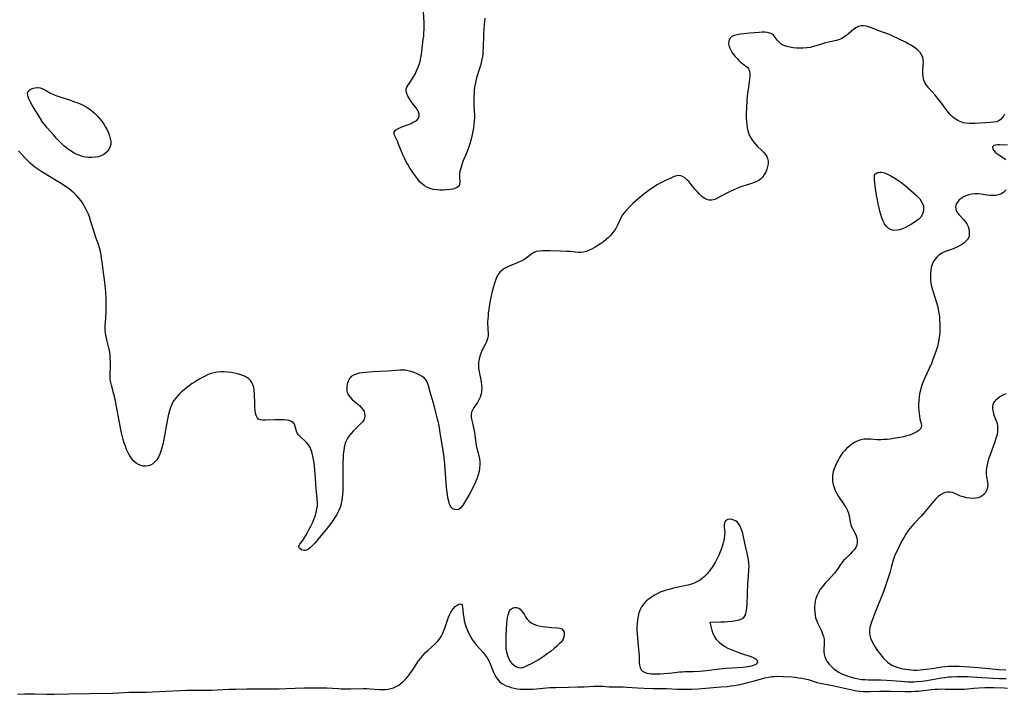
# Model space of a CAD drawing. Extents: x 1794352 to 1802554, y 2764605 to 2772807.
# Drawn here: x 1796010 to 1796529, y 2767064 to 2767419 of the extents above; entities that cross this region are included whole.
import ezdxf

# ---------------------------------------------------------------- set-up
doc = ezdxf.new("R2010")
doc.units = 0

msp = doc.modelspace()

# ---------------------------------------------------------------- linework, layer by layer
at = {"layer": 'Unknown_Line_Type', "color": 0}
for points in [[(1796255.12, 2767419.46, 182), (1796254.95, 2767417.83, 182), (1796254.7, 2767414.35, 182), (1796254.5, 2767410.76, 182), (1796254.26, 2767403.71, 182), (1796254.16, 2767401.98, 182), (1796254.04, 2767400.63, 182), (1796253.88, 2767399.29, 182), (1796253.67, 2767397.96, 182), (1796253.3, 2767396.26, 182), (1796252.85, 2767394.59, 182), (1796252.36, 2767392.95, 182), (1796250.79, 2767388.08, 182), (1796250.38, 2767386.49, 182), (1796250.06, 2767384.87, 182), (1796249.81, 2767383.22, 182), (1796249.62, 2767381.57, 182), (1796249.48, 2767379.93, 182), (1796249.39, 2767378.28, 182), (1796249.35, 2767376.63, 182), (1796249.37, 2767374.98, 182), (1796249.42, 2767373.82, 182), (1796249.61, 2767370.46, 182), (1796249.67, 2767368.78, 182), (1796249.65, 2767367.02, 182), (1796249.55, 2767365.25, 182), (1796249.39, 2767363.49, 182), (1796249.16, 2767361.73, 182), (1796248.87, 2767359.97, 182), (1796248.52, 2767358.23, 182), (1796248.13, 2767356.62, 182), (1796247.22, 2767353.43, 182), (1796246.51, 2767351.25, 182), (1796245.83, 2767349.41, 182), (1796243.67, 2767344.06, 182), (1796243.02, 2767342.32, 182), (1796242.46, 2767340.61, 182), (1796242.04, 2767338.95, 182), (1796241.82, 2767337.33, 182), (1796241.81, 2767335.89, 182), (1796241.98, 2767333.29, 182), (1796241.91, 2767332.18, 182), (1796241.57, 2767331.25, 182), (1796240.8, 2767330.51, 182), (1796239.68, 2767329.96, 182), (1796238.3, 2767329.57, 182), (1796236.74, 2767329.29, 182), (1796235.05, 2767329.12, 182), (1796233.29, 2767329.03, 182), (1796231.48, 2767329.04, 182), (1796229.68, 2767329.15, 182), (1796227.91, 2767329.4, 182), (1796226.2, 2767329.83, 182), (1796224.61, 2767330.49, 182), (1796223.45, 2767331.21, 182), (1796222.38, 2767332.08, 182), (1796221.37, 2767333.07, 182), (1796220.32, 2767334.26, 182), (1796219.32, 2767335.53, 182), (1796218.28, 2767336.91, 182), (1796217.27, 2767338.33, 182), (1796216.29, 2767339.79, 182), (1796215.34, 2767341.27, 182), (1796214.44, 2767342.78, 182), (1796213.6, 2767344.33, 182), (1796212.88, 2767345.81, 182), (1796212.21, 2767347.3, 182), (1796209.79, 2767353.27, 182), (1796209.15, 2767354.73, 182), (1796208.05, 2767356.96, 182), (1796207.63, 2767357.92, 182), (1796207.41, 2767358.8, 182), (1796207.48, 2767359.58, 182), (1796208.01, 2767360.36, 182), (1796208.92, 2767361.04, 182), (1796210.12, 2767361.67, 182), (1796211.5, 2767362.25, 182), (1796214.51, 2767363.41, 182), (1796216.31, 2767364.15, 182), (1796217.52, 2767364.72, 182), (1796218.6, 2767365.33, 182), (1796219.5, 2767366.01, 182), (1796220.16, 2767366.81, 182), (1796220.53, 2767367.88, 182), (1796220.53, 2767369.08, 182), (1796220.18, 2767370.31, 182), (1796219.66, 2767371.3, 182), (1796218.99, 2767372.29, 182), (1796217.42, 2767374.31, 182), (1796216.42, 2767375.67, 182), (1796215.5, 2767377.06, 182), (1796214.7, 2767378.47, 182), (1796214.09, 2767379.84, 182), (1796213.74, 2767381.16, 182), (1796213.74, 2767382.39, 182), (1796214.05, 2767383.27, 182), (1796214.55, 2767384.12, 182), (1796215.89, 2767385.9, 182), (1796216.78, 2767387.19, 182), (1796217.64, 2767388.61, 182), (1796218.47, 2767390.14, 182), (1796219.24, 2767391.74, 182), (1796219.95, 2767393.41, 182), (1796220.58, 2767395.13, 182), (1796221.08, 2767396.86, 182), (1796221.49, 2767398.62, 182), (1796221.81, 2767400.39, 182), (1796222.05, 2767402.16, 182), (1796222.33, 2767405.09, 182), (1796222.79, 2767408.39, 182), (1796222.99, 2767410.1, 182), (1796223.13, 2767411.82, 182), (1796223.21, 2767413.56, 182), (1796223.24, 2767415.31, 182), (1796223.21, 2767417.06, 182), (1796222.87, 2767422.87, 182)], [(1796528.74, 2767369.06, 180), (1796528.17, 2767367.98, 180), (1796527.52, 2767367.01, 180), (1796526.94, 2767366.36, 180), (1796526.28, 2767365.82, 180), (1796525.45, 2767365.36, 180), (1796524.53, 2767365.03, 180), (1796523.05, 2767364.74, 180), (1796521.45, 2767364.59, 180), (1796513.35, 2767364.15, 180), (1796511.82, 2767364.1, 180), (1796510.3, 2767364.12, 180), (1796508.63, 2767364.26, 180), (1796507.18, 2767364.51, 180), (1796505.79, 2767364.9, 180), (1796504.23, 2767365.61, 180), (1796502.77, 2767366.54, 180), (1796501.4, 2767367.64, 180), (1796500.12, 2767368.89, 180), (1796499.07, 2767370.1, 180), (1796498.08, 2767371.38, 180), (1796495.21, 2767375.38, 180), (1796494.26, 2767376.63, 180), (1796492.29, 2767379.03, 180), (1796488.93, 2767382.72, 180), (1796487.88, 2767384.01, 180), (1796487.02, 2767385.38, 180), (1796486.39, 2767386.94, 180), (1796485.99, 2767388.6, 180), (1796485.8, 2767390.3, 180), (1796485.78, 2767392.02, 180), (1796486.02, 2767394.88, 180), (1796486.09, 2767396.27, 180), (1796486.02, 2767397.63, 180), (1796485.71, 2767398.99, 180), (1796485.16, 2767400.28, 180), (1796484.37, 2767401.46, 180), (1796483.35, 2767402.53, 180), (1796482.15, 2767403.5, 180), (1796480.83, 2767404.4, 180), (1796479.45, 2767405.26, 180), (1796478.04, 2767406.1, 180), (1796476.61, 2767406.88, 180), (1796473.24, 2767408.49, 180), (1796470.04, 2767410.1, 180), (1796468.6, 2767410.7, 180), (1796462.63, 2767412.83, 180), (1796459.31, 2767414.19, 180), (1796457.71, 2767414.81, 180), (1796456.14, 2767415.29, 180), (1796454.58, 2767415.52, 180), (1796453.26, 2767415.47, 180), (1796451.99, 2767415.18, 180), (1796450.79, 2767414.66, 180), (1796449.99, 2767414.17, 180), (1796449.22, 2767413.59, 180), (1796445.7, 2767410.66, 180), (1796444.47, 2767409.73, 180), (1796443.19, 2767408.9, 180), (1796441.84, 2767408.24, 180), (1796440.33, 2767407.77, 180), (1796436.06, 2767406.87, 180), (1796434.48, 2767406.48, 180), (1796432.89, 2767406.05, 180), (1796431.3, 2767405.58, 180), (1796428.06, 2767404.54, 180), (1796426.42, 2767404.12, 180), (1796424.65, 2767403.83, 180), (1796422.85, 2767403.68, 180), (1796421.05, 2767403.66, 180), (1796419.26, 2767403.75, 180), (1796417.49, 2767403.94, 180), (1796415.78, 2767404.23, 180), (1796414.15, 2767404.65, 180), (1796412.63, 2767405.2, 180), (1796411.28, 2767405.93, 180), (1796410.47, 2767406.54, 180), (1796409.76, 2767407.23, 180), (1796409.09, 2767408.02, 180), (1796407.91, 2767409.63, 180), (1796407.18, 2767410.51, 180), (1796406.33, 2767411.22, 180), (1796405.27, 2767411.7, 180), (1796404.04, 2767411.97, 180), (1796402.68, 2767412.08, 180), (1796401.21, 2767412.09, 180), (1796399.67, 2767412.03, 180), (1796394.76, 2767411.68, 180), (1796391.47, 2767411.37, 180), (1796389.71, 2767411.14, 180), (1796388.05, 2767410.83, 180), (1796386.56, 2767410.42, 180), (1796385.29, 2767409.86, 180), (1796384.35, 2767409.09, 180), (1796383.88, 2767408.29, 180), (1796383.62, 2767407.37, 180), (1796383.53, 2767406.06, 180), (1796383.73, 2767404.68, 180), (1796384.1, 2767403.67, 180), (1796384.61, 2767402.65, 180), (1796385.24, 2767401.63, 180), (1796386.07, 2767400.46, 180), (1796386.98, 2767399.32, 180), (1796387.96, 2767398.24, 180), (1796388.9, 2767397.31, 180), (1796389.86, 2767396.45, 180), (1796390.81, 2767395.67, 180), (1796392.65, 2767394.31, 180), (1796393.44, 2767393.66, 180), (1796394.05, 2767392.92, 180), (1796394.49, 2767391.79, 180), (1796394.65, 2767390.44, 180), (1796394.62, 2767388.93, 180), (1796394.47, 2767387.29, 180), (1796393.76, 2767381.92, 180), (1796393.54, 2767380.04, 180), (1796393.17, 2767376.22, 180), (1796392.93, 2767372.48, 180), (1796392.83, 2767368.87, 180), (1796392.85, 2767367.08, 180), (1796392.92, 2767365.3, 180), (1796393.07, 2767363.55, 180), (1796393.32, 2767361.84, 180), (1796393.69, 2767360.17, 180), (1796394.21, 2767358.59, 180), (1796394.88, 2767357.08, 180), (1796395.71, 2767355.66, 180), (1796396.64, 2767354.4, 180), (1796397.68, 2767353.2, 180), (1796398.77, 2767352.06, 180), (1796400.97, 2767349.88, 180), (1796402, 2767348.8, 180), (1796402.86, 2767347.78, 180), (1796403.57, 2767346.73, 180), (1796404.07, 2767345.64, 180), (1796404.33, 2767344.32, 180), (1796404.31, 2767342.9, 180), (1796404.06, 2767341.44, 180), (1796403.63, 2767339.97, 180), (1796403.04, 2767338.54, 180), (1796402.28, 2767337.17, 180), (1796401.37, 2767335.91, 180), (1796400.27, 2767334.82, 180), (1796399, 2767333.95, 180), (1796397.59, 2767333.23, 180), (1796396.06, 2767332.62, 180), (1796394.46, 2767332.08, 180), (1796389.47, 2767330.49, 180), (1796387.83, 2767329.89, 180), (1796386.21, 2767329.22, 180), (1796384.26, 2767328.32, 180), (1796382.55, 2767327.42, 180), (1796379.29, 2767325.59, 180), (1796377.73, 2767324.78, 180), (1796376.2, 2767324.13, 180), (1796374.71, 2767323.73, 180), (1796373.28, 2767323.69, 180), (1796371.97, 2767324.06, 180), (1796370.7, 2767324.76, 180), (1796369.47, 2767325.71, 180), (1796368.26, 2767326.84, 180), (1796367.09, 2767328.08, 180), (1796365.94, 2767329.41, 180), (1796363.78, 2767332.05, 180), (1796362.7, 2767333.3, 180), (1796361.61, 2767334.45, 180), (1796360.48, 2767335.43, 180), (1796359.3, 2767336.16, 180), (1796358.41, 2767336.5, 180), (1796357.5, 2767336.66, 180), (1796356.18, 2767336.55, 180), (1796354.83, 2767336.15, 180), (1796353.46, 2767335.57, 180), (1796350.63, 2767334.21, 180), (1796348.56, 2767333.27, 180), (1796347.21, 2767332.57, 180), (1796345.85, 2767331.77, 180), (1796344.49, 2767330.91, 180), (1796341.77, 2767329.03, 180), (1796338.9, 2767326.86, 180), (1796335.93, 2767324.43, 180), (1796334.51, 2767323.18, 180), (1796333.14, 2767321.91, 180), (1796332.23, 2767321.02, 180), (1796329.4, 2767318.15, 180), (1796328.52, 2767317.14, 180), (1796327.73, 2767316.06, 180), (1796326.98, 2767314.76, 180), (1796325.04, 2767310.6, 180), (1796324.33, 2767309.24, 180), (1796323.54, 2767307.92, 180), (1796322.65, 2767306.65, 180), (1796321.53, 2767305.34, 180), (1796320.29, 2767304.11, 180), (1796318.97, 2767302.96, 180), (1796317.58, 2767301.87, 180), (1796316.15, 2767300.83, 180), (1796314.69, 2767299.85, 180), (1796313.2, 2767298.93, 180), (1796311.7, 2767298.1, 180), (1796310.19, 2767297.36, 180), (1796308.68, 2767296.76, 180), (1796307.18, 2767296.33, 180), (1796305.68, 2767296.12, 180), (1796304.38, 2767296.14, 180), (1796300.1, 2767296.66, 180), (1796298.4, 2767296.78, 180), (1796294.9, 2767296.94, 180), (1796289.44, 2767297.09, 180), (1796287.58, 2767297.11, 180), (1796285.77, 2767297.07, 180), (1796284.04, 2767296.93, 180), (1796282.43, 2767296.63, 180), (1796280.96, 2767296.1, 180), (1796279.92, 2767295.49, 180), (1796276.96, 2767293.2, 180), (1796275.71, 2767292.41, 180), (1796274.36, 2767291.68, 180), (1796272.93, 2767291.01, 180), (1796271.45, 2767290.37, 180), (1796268.41, 2767289.12, 180), (1796266.92, 2767288.47, 180), (1796265.5, 2767287.74, 180), (1796264.21, 2767286.91, 180), (1796263.09, 2767285.91, 180), (1796262.13, 2767284.6, 180), (1796261.36, 2767283.09, 180), (1796260.88, 2767281.9, 180), (1796260.45, 2767280.65, 180), (1796260.05, 2767279.36, 180), (1796259.53, 2767277.52, 180), (1796259.04, 2767275.64, 180), (1796258.17, 2767271.8, 180), (1796257.78, 2767269.86, 180), (1796257.44, 2767267.92, 180), (1796257.2, 2767266.2, 180), (1796256.99, 2767264.5, 180), (1796256.84, 2767262.82, 180), (1796256.72, 2767261.17, 180), (1796256.66, 2767259.75, 180), (1796256.64, 2767258.37, 180), (1796256.67, 2767257.05, 180), (1796256.75, 2767255.8, 180), (1796256.99, 2767253.6, 180), (1796256.99, 2767252.54, 180), (1796256.82, 2767251.45, 180), (1796256.48, 2767250.35, 180), (1796256.03, 2767249.23, 180), (1796255.49, 2767248.09, 180), (1796254.12, 2767245.48, 180), (1796253.65, 2767244.52, 180), (1796253.04, 2767243.07, 180), (1796252.53, 2767241.56, 180), (1796252.14, 2767240.01, 180), (1796251.88, 2767238.44, 180), (1796251.79, 2767236.85, 180), (1796251.89, 2767235.13, 180), (1796252.15, 2767233.41, 180), (1796253.21, 2767228.25, 180), (1796253.5, 2767226.23, 180), (1796253.56, 2767224.69, 180), (1796253.47, 2767223.17, 180), (1796253.21, 2767221.69, 180), (1796252.96, 2767220.78, 180), (1796252.71, 2767220.07, 180), (1796252.04, 2767218.65, 180), (1796251.24, 2767217.3, 180), (1796249.55, 2767214.72, 180), (1796248.8, 2767213.46, 180), (1796248.22, 2767212.2, 180), (1796247.9, 2767210.91, 180), (1796247.89, 2767209.67, 180), (1796248.11, 2767208.38, 180), (1796248.83, 2767205.66, 180), (1796249.23, 2767203.98, 180), (1796249.57, 2767202.24, 180), (1796249.85, 2767200.46, 180), (1796250.07, 2767198.67, 180), (1796250.36, 2767195.94, 180), (1796250.57, 2767194.6, 180), (1796250.9, 2767193.23, 180), (1796251.71, 2767190.48, 180), (1796252.08, 2767189.08, 180), (1796252.35, 2767187.64, 180), (1796252.5, 2767186.16, 180), (1796252.53, 2767184.41, 180), (1796252.39, 2767182.63, 180), (1796252.11, 2767180.86, 180), (1796251.68, 2767179.1, 180), (1796251.13, 2767177.42, 180), (1796250.46, 2767175.77, 180), (1796249.72, 2767174.13, 180), (1796248.93, 2767172.51, 180), (1796248.1, 2767170.91, 180), (1796247.25, 2767169.34, 180), (1796245.55, 2767166.32, 180), (1796243.98, 2767163.7, 180), (1796243.24, 2767162.62, 180), (1796242.46, 2767161.73, 180), (1796241.62, 2767161.1, 180), (1796240.51, 2767160.76, 180), (1796239.37, 2767160.84, 180), (1796238.29, 2767161.28, 180), (1796237.38, 2767162.08, 180), (1796236.86, 2767162.96, 180), (1796236.46, 2767164.03, 180), (1796236.13, 2767165.23, 180), (1796235.74, 2767167.13, 180), (1796235.46, 2767168.94, 180), (1796235.23, 2767170.83, 180), (1796234.86, 2767174.74, 180), (1796234.06, 2767184.76, 180), (1796233.71, 2767188.28, 180), (1796233.51, 2767189.8, 180), (1796231.66, 2767201.33, 180), (1796231.04, 2767204.88, 180), (1796230.69, 2767206.64, 180), (1796230.29, 2767208.45, 180), (1796229.4, 2767212.04, 180), (1796228.43, 2767215.66, 180), (1796226.46, 2767222.75, 180), (1796225.53, 2767225.97, 180), (1796225.17, 2767227.09, 180), (1796224.76, 2767228.13, 180), (1796224.22, 2767229.05, 180), (1796223.34, 2767230.02, 180), (1796222.24, 2767230.86, 180), (1796220.95, 2767231.65, 180), (1796219.54, 2767232.38, 180), (1796218.04, 2767233.02, 180), (1796216.47, 2767233.56, 180), (1796214.85, 2767233.98, 180), (1796213.18, 2767234.24, 180), (1796211.78, 2767234.3, 180), (1796210.35, 2767234.26, 180), (1796203.72, 2767233.79, 180), (1796196.18, 2767233.39, 180), (1796192.51, 2767233.1, 180), (1796190.74, 2767232.88, 180), (1796189.06, 2767232.59, 180), (1796187.48, 2767232.17, 180), (1796186.07, 2767231.61, 180), (1796184.87, 2767230.83, 180), (1796184.36, 2767230.34, 180), (1796183.98, 2767229.87, 180), (1796183.68, 2767229.41, 180), (1796183.4, 2767228.91, 180), (1796183.14, 2767228.34, 180), (1796182.93, 2767227.77, 180), (1796182.75, 2767227.14, 180), (1796182.62, 2767226.52, 180), (1796182.52, 2767225.86, 180), (1796182.46, 2767225.2, 180), (1796182.45, 2767224.52, 180), (1796182.5, 2767223.84, 180), (1796182.59, 2767223.17, 180), (1796182.76, 2767222.49, 180), (1796182.99, 2767221.84, 180), (1796183.29, 2767221.22, 180), (1796184.19, 2767219.95, 180), (1796185.32, 2767218.8, 180), (1796186.59, 2767217.71, 180), (1796189.15, 2767215.59, 180), (1796190.28, 2767214.49, 180), (1796191.16, 2767213.33, 180), (1796191.59, 2767212.42, 180), (1796191.87, 2767211.49, 180), (1796192.02, 2767210.2, 180), (1796191.84, 2767208.95, 180), (1796191.41, 2767207.98, 180), (1796190.77, 2767207.03, 180), (1796189.97, 2767206.11, 180), (1796189.08, 2767205.21, 180), (1796187.13, 2767203.38, 180), (1796185.89, 2767202.16, 180), (1796184.71, 2767200.88, 180), (1796183.62, 2767199.51, 180), (1796182.7, 2767198.04, 180), (1796182.04, 2767196.62, 180), (1796181.53, 2767195.11, 180), (1796181.14, 2767193.54, 180), (1796180.86, 2767191.93, 180), (1796180.64, 2767190.07, 180), (1796180.51, 2767188.17, 180), (1796180.43, 2767186.25, 180), (1796180.4, 2767184.32, 180), (1796180.42, 2767176.53, 180), (1796180.4, 2767172.63, 180), (1796180.34, 2767170.7, 180), (1796180.23, 2767168.78, 180), (1796180.07, 2767167.18, 180), (1796179.86, 2767165.59, 180), (1796179.61, 2767164.25, 180), (1796179.29, 2767162.95, 180), (1796178.89, 2767161.67, 180), (1796178.16, 2767159.95, 180), (1796177.28, 2767158.28, 180), (1796176.28, 2767156.65, 180), (1796175.19, 2767155.05, 180), (1796174.05, 2767153.49, 180), (1796171.66, 2767150.42, 180), (1796167.99, 2767145.98, 180), (1796165.59, 2767143.24, 180), (1796164.44, 2767142.01, 180), (1796163.35, 2767140.92, 180), (1796162.43, 2767140.13, 180), (1796161.52, 2767139.58, 180), (1796160.74, 2767139.36, 180), (1796159.98, 2767139.33, 180), (1796159.26, 2767139.46, 180), (1796158.59, 2767139.73, 180), (1796157.88, 2767140.18, 180), (1796157.37, 2767140.72, 180), (1796157.19, 2767141.35, 180), (1796157.37, 2767141.99, 180), (1796157.83, 2767142.72, 180), (1796159.2, 2767144.5, 180), (1796160.09, 2767145.8, 180), (1796160.98, 2767147.25, 180), (1796161.86, 2767148.82, 180), (1796162.73, 2767150.47, 180), (1796163.56, 2767152.18, 180), (1796164.36, 2767153.92, 180), (1796165.1, 2767155.69, 180), (1796165.76, 2767157.48, 180), (1796166.32, 2767159.28, 180), (1796166.75, 2767161.09, 180), (1796166.99, 2767162.91, 180), (1796167.03, 2767164.67, 180), (1796166.93, 2767166.44, 180), (1796166.43, 2767172.04, 180), (1796165.83, 2767179.78, 180), (1796165.46, 2767183.64, 180), (1796165.23, 2767185.53, 180), (1796164.96, 2767187.26, 180), (1796164.63, 2767188.94, 180), (1796164.23, 2767190.57, 180), (1796163.73, 2767192.12, 180), (1796163.12, 2767193.57, 180), (1796162.37, 2767194.88, 180), (1796161.43, 2767196.04, 180), (1796160.38, 2767197.08, 180), (1796158.25, 2767198.99, 180), (1796157.31, 2767199.95, 180), (1796156.55, 2767200.96, 180), (1796156.01, 2767202.16, 180), (1796155.32, 2767204.63, 180), (1796154.91, 2767205.74, 180), (1796154.26, 2767206.65, 180), (1796153.36, 2767207.26, 180), (1796152.2, 2767207.67, 180), (1796150.86, 2767207.94, 180), (1796149.38, 2767208.09, 180), (1796147.81, 2767208.16, 180), (1796146.19, 2767208.17, 180), (1796144.55, 2767208.13, 180), (1796139.76, 2767207.88, 180), (1796138.31, 2767207.88, 180), (1796137.04, 2767208.06, 180), (1796136.01, 2767208.54, 180), (1796135.3, 2767209.33, 180), (1796134.81, 2767210.4, 180), (1796134.47, 2767211.68, 180), (1796134.25, 2767213.12, 180), (1796134.11, 2767214.67, 180), (1796134.03, 2767216.3, 180), (1796133.89, 2767221.79, 180), (1796133.77, 2767223.48, 180), (1796133.52, 2767225.09, 180), (1796133.08, 2767226.61, 180), (1796132.53, 2767227.74, 180), (1796131.81, 2767228.77, 180), (1796130.93, 2767229.67, 180), (1796129.67, 2767230.56, 180), (1796128.24, 2767231.28, 180), (1796126.68, 2767231.85, 180), (1796125.03, 2767232.32, 180), (1796123.31, 2767232.69, 180), (1796121.56, 2767232.98, 180), (1796119.78, 2767233.18, 180), (1796117.98, 2767233.29, 180), (1796116.19, 2767233.3, 180), (1796114.42, 2767233.18, 180), (1796112.68, 2767232.9, 180), (1796110.93, 2767232.42, 180), (1796109.22, 2767231.76, 180), (1796107.53, 2767230.99, 180), (1796105.88, 2767230.12, 180), (1796104.24, 2767229.19, 180), (1796102.63, 2767228.19, 180), (1796101.05, 2767227.15, 180), (1796099.51, 2767226.06, 180), (1796098.13, 2767225.01, 180), (1796096.79, 2767223.92, 180), (1796095.5, 2767222.79, 180), (1796094.27, 2767221.62, 180), (1796093.12, 2767220.39, 180), (1796092.07, 2767219.1, 180), (1796091.16, 2767217.73, 180), (1796090.36, 2767216.18, 180), (1796089.7, 2767214.54, 180), (1796089.15, 2767212.83, 180), (1796088.69, 2767211.08, 180), (1796088.31, 2767209.36, 180), (1796087.96, 2767207.61, 180), (1796086.41, 2767198.76, 180), (1796086.03, 2767196.93, 180), (1796085.62, 2767195.13, 180), (1796085.15, 2767193.36, 180), (1796084.62, 2767191.65, 180), (1796084.01, 2767190.01, 180), (1796083.29, 2767188.49, 180), (1796082.42, 2767187.11, 180), (1796081.45, 2767185.97, 180), (1796080.34, 2767185.03, 180), (1796079.13, 2767184.32, 180), (1796077.83, 2767183.85, 180), (1796076.57, 2767183.69, 180), (1796075.28, 2767183.77, 180), (1796074, 2767184.06, 180), (1796072.76, 2767184.55, 180), (1796071.59, 2767185.25, 180), (1796070.35, 2767186.34, 180), (1796069.24, 2767187.66, 180), (1796068.24, 2767189.14, 180), (1796067.35, 2767190.76, 180), (1796066.57, 2767192.47, 180), (1796065.92, 2767194.16, 180), (1796065.35, 2767195.9, 180), (1796064.83, 2767197.67, 180), (1796063.92, 2767201.28, 180), (1796063.51, 2767203.09, 180), (1796062.74, 2767206.73, 180), (1796062.05, 2767210.36, 180), (1796061.12, 2767215.94, 180), (1796060.74, 2767217.86, 180), (1796060.3, 2767219.75, 180), (1796059.82, 2767221.62, 180), (1796058.55, 2767226.31, 180), (1796058.21, 2767227.83, 180), (1796057.95, 2767229.34, 180), (1796057.83, 2767230.82, 180), (1796057.87, 2767232.46, 180), (1796058.11, 2767235.72, 180), (1796058.11, 2767236.93, 180), (1796057.84, 2767242.24, 180), (1796057.68, 2767243.68, 180), (1796057.39, 2767245.3, 180), (1796056.17, 2767250.18, 180), (1796055.8, 2767251.93, 180), (1796055.52, 2767253.69, 180), (1796055.35, 2767255.44, 180), (1796055.32, 2767257.18, 180), (1796055.7, 2767261.79, 180), (1796055.82, 2767264.76, 180), (1796055.84, 2767266.49, 180), (1796055.84, 2767268.24, 180), (1796055.77, 2767271.76, 180), (1796055.6, 2767275.3, 180), (1796055.46, 2767277.07, 180), (1796055.29, 2767278.84, 180), (1796055.07, 2767280.55, 180), (1796054.35, 2767285.74, 180), (1796053.65, 2767291.2, 180), (1796053.39, 2767293.08, 180), (1796053.09, 2767294.93, 180), (1796052.73, 2767296.77, 180), (1796052.27, 2767298.57, 180), (1796051.69, 2767300.4, 180), (1796050.4, 2767304.03, 180), (1796049.8, 2767305.82, 180), (1796047.58, 2767313.11, 180), (1796046.97, 2767314.92, 180), (1796046.28, 2767316.68, 180), (1796045.49, 2767318.42, 180), (1796044.61, 2767320.1, 180), (1796043.64, 2767321.74, 180), (1796042.6, 2767323.31, 180), (1796041.46, 2767324.82, 180), (1796040.22, 2767326.24, 180), (1796039, 2767327.43, 180), (1796037.7, 2767328.55, 180), (1796036.35, 2767329.61, 180), (1796034.94, 2767330.63, 180), (1796032.04, 2767332.56, 180), (1796028.85, 2767334.52, 180), (1796023.7, 2767337.55, 180), (1796022.01, 2767338.58, 180), (1796020.36, 2767339.66, 180), (1796018.75, 2767340.79, 180), (1796017.21, 2767342, 180), (1796015.87, 2767343.19, 180), (1796014.59, 2767344.45, 180), (1796013.34, 2767345.74, 180), (1796009.67, 2767349.7, 180)], [(1796021.8, 2767365.49, 180), (1796021.7, 2767365.77, 180), (1796021.17, 2767366.65, 180), (1796016.98, 2767373.37, 180), (1796015.91, 2767375.27, 180), (1796015.03, 2767377.08, 180), (1796014.48, 2767378.73, 180), (1796014.38, 2767380.11, 180), (1796014.84, 2767381.2, 180), (1796015.72, 2767381.99, 180), (1796016.85, 2767382.58, 180), (1796018.18, 2767382.93, 180), (1796019.6, 2767383.01, 180), (1796019.98, 2767382.98, 180), (1796021.03, 2767382.81, 180), (1796021.84, 2767382.57, 180), (1796022.09, 2767382.48, 180), (1796023.52, 2767381.78, 180), (1796026.47, 2767380.09, 180), (1796028.05, 2767379.35, 180), (1796029.74, 2767378.69, 180), (1796031.49, 2767378.08, 180), (1796036.95, 2767376.33, 180), (1796038.67, 2767375.74, 180), (1796040.37, 2767375.1, 180), (1796042.04, 2767374.41, 180), (1796043.68, 2767373.65, 180), (1796045.27, 2767372.81, 180), (1796046.78, 2767371.87, 180), (1796048.29, 2767370.74, 180), (1796049.7, 2767369.49, 180), (1796051.04, 2767368.15, 180), (1796052.31, 2767366.74, 180), (1796053.49, 2767365.26, 180), (1796054.58, 2767363.72, 180), (1796055.49, 2767362.24, 180), (1796056.3, 2767360.73, 180), (1796057, 2767359.2, 180), (1796057.57, 2767357.67, 180), (1796057.99, 2767356.15, 180), (1796058.21, 2767354.66, 180), (1796058.18, 2767353.22, 180), (1796057.88, 2767351.93, 180), (1796057.34, 2767350.72, 180), (1796056.59, 2767349.61, 180), (1796055.67, 2767348.62, 180), (1796054.59, 2767347.8, 180), (1796053.18, 2767347.09, 180), (1796051.62, 2767346.6, 180), (1796049.97, 2767346.29, 180), (1796048.25, 2767346.16, 180), (1796046.5, 2767346.19, 180), (1796044.74, 2767346.41, 180), (1796043.12, 2767346.8, 180), (1796041.53, 2767347.35, 180), (1796039.96, 2767348.03, 180), (1796038.44, 2767348.83, 180), (1796036.96, 2767349.74, 180), (1796035.33, 2767350.92, 180), (1796033.59, 2767352.4, 180), (1796031.74, 2767354.15, 180), (1796029.85, 2767356.07, 180), (1796028, 2767358.06, 180), (1796026.26, 2767360, 180), (1796024.7, 2767361.81, 180), (1796023.42, 2767363.37, 180), (1796022.46, 2767364.58, 180), (1796021.8, 2767365.49, 180)], [(1796530.43, 2767352.71, 178), (1796526.39, 2767352.83, 178), (1796525.17, 2767352.83, 178), (1796524.11, 2767352.73, 178), (1796523.24, 2767352.48, 178), (1796522.68, 2767352.04, 178), (1796522.52, 2767351.4, 178), (1796522.7, 2767350.63, 178), (1796523.21, 2767349.8, 178), (1796523.87, 2767349.08, 178), (1796524.71, 2767348.36, 178), (1796525.8, 2767347.58, 178), (1796528.24, 2767345.97, 178), (1796529.48, 2767345.11, 178)], [(1796461.13, 2767337.61, 178), (1796461.25, 2767337.86, 178), (1796461.52, 2767338.06, 178), (1796461.93, 2767338.24, 178), (1796462.46, 2767338.38, 178), (1796463.1, 2767338.46, 178), (1796464.04, 2767338.41, 178), (1796465.54, 2767338.07, 178), (1796467.23, 2767337.44, 178), (1796469.02, 2767336.55, 178), (1796471.06, 2767335.36, 178), (1796473.05, 2767334.03, 178), (1796474.92, 2767332.65, 178), (1796476.57, 2767331.31, 178), (1796480.82, 2767327.65, 178), (1796482.01, 2767326.58, 178), (1796483.12, 2767325.49, 178), (1796484.13, 2767324.37, 178), (1796484.98, 2767323.22, 178), (1796485.62, 2767322.01, 178), (1796486.07, 2767320.5, 178), (1796486.18, 2767318.95, 178), (1796485.98, 2767317.43, 178), (1796485.43, 2767316, 178), (1796484.65, 2767314.86, 178), (1796483.65, 2767313.81, 178), (1796482.49, 2767312.84, 178), (1796481.21, 2767311.92, 178), (1796479.85, 2767311.06, 178), (1796478.3, 2767310.18, 178), (1796476.71, 2767309.39, 178), (1796475.11, 2767308.71, 178), (1796473.52, 2767308.2, 178), (1796472.21, 2767307.94, 178), (1796470.94, 2767307.84, 178), (1796469.73, 2767307.95, 178), (1796468.62, 2767308.28, 178), (1796467.48, 2767309, 178), (1796466.5, 2767310, 178), (1796465.66, 2767311.24, 178), (1796464.91, 2767312.73, 178), (1796464.27, 2767314.37, 178), (1796463.72, 2767316.1, 178), (1796463.22, 2767317.91, 178), (1796462.76, 2767319.76, 178), (1796462.32, 2767321.73, 178), (1796461.88, 2767323.94, 178), (1796461.45, 2767326.29, 178), (1796460.69, 2767330.93, 178), (1796460.43, 2767332.8, 178), (1796460.27, 2767334.44, 178), (1796460.26, 2767335.8, 178), (1796460.41, 2767336.81, 178), (1796460.76, 2767337.49, 178), (1796461.13, 2767337.61, 178)], [(1796529.68, 2767329.15, 178), (1796528.45, 2767328.01, 178), (1796527.13, 2767327.1, 178), (1796525.7, 2767326.48, 178), (1796524.86, 2767326.29, 178), (1796523.98, 2767326.2, 178), (1796522.59, 2767326.18, 178), (1796521.15, 2767326.26, 178), (1796519.67, 2767326.43, 178), (1796516.53, 2767326.91, 178), (1796514.86, 2767327.09, 178), (1796513.2, 2767327.07, 178), (1796511.55, 2767326.86, 178), (1796509.94, 2767326.49, 178), (1796508.39, 2767325.97, 178), (1796506.96, 2767325.29, 178), (1796505.9, 2767324.61, 178), (1796504.96, 2767323.84, 178), (1796504.17, 2767322.98, 178), (1796503.57, 2767322.05, 178), (1796503.2, 2767321.08, 178), (1796503.03, 2767320.08, 178), (1796503.08, 2767319.09, 178), (1796503.35, 2767318.14, 178), (1796503.98, 2767317.07, 178), (1796504.84, 2767316.04, 178), (1796506.96, 2767313.71, 178), (1796507.99, 2767312.48, 178), (1796508.9, 2767311.21, 178), (1796509.59, 2767309.88, 178), (1796509.96, 2767308.64, 178), (1796510.16, 2767307.39, 178), (1796510.24, 2767306.27, 178), (1796510.18, 2767305.2, 178), (1796509.92, 2767304.17, 178), (1796509.31, 2767303.09, 178), (1796508.42, 2767302.09, 178), (1796507.33, 2767301.16, 178), (1796506.08, 2767300.3, 178), (1796504.72, 2767299.52, 178), (1796503.3, 2767298.8, 178), (1796501.84, 2767298.17, 178), (1796500.36, 2767297.63, 178), (1796498.18, 2767296.95, 178), (1796497.12, 2767296.55, 178), (1796495.7, 2767295.82, 178), (1796494.37, 2767294.89, 178), (1796493.15, 2767293.81, 178), (1796492.08, 2767292.57, 178), (1796491.21, 2767291.19, 178), (1796490.62, 2767289.83, 178), (1796490.2, 2767288.37, 178), (1796489.93, 2767286.85, 178), (1796489.78, 2767285.29, 178), (1796489.76, 2767283.55, 178), (1796489.86, 2767281.79, 178), (1796490.07, 2767280.04, 178), (1796490.39, 2767278.31, 178), (1796490.81, 2767276.62, 178), (1796492.99, 2767269.87, 178), (1796493.65, 2767267.43, 178), (1796494.1, 2767265.13, 178), (1796494.32, 2767263.61, 178), (1796494.49, 2767262.09, 178), (1796494.62, 2767260.56, 178), (1796494.71, 2767259, 178), (1796494.75, 2767257.43, 178), (1796494.75, 2767255.98, 178), (1796494.65, 2767253.79, 178), (1796494.43, 2767251.6, 178), (1796494.02, 2767249.28, 178), (1796493.43, 2767246.79, 178), (1796492.59, 2767244.1, 178), (1796491.08, 2767239.78, 178), (1796490.27, 2767237.71, 178), (1796486.8, 2767230.14, 178), (1796486.14, 2767228.55, 178), (1796485.51, 2767226.95, 178), (1796484.95, 2767225.32, 178), (1796484.49, 2767223.68, 178), (1796484.11, 2767221.87, 178), (1796483.84, 2767220.05, 178), (1796483.67, 2767218.22, 178), (1796483.58, 2767216.4, 178), (1796483.57, 2767214.61, 178), (1796483.64, 2767212.85, 178), (1796483.77, 2767211.39, 178), (1796483.96, 2767209.99, 178), (1796484.22, 2767208.69, 178), (1796484.87, 2767206.24, 178), (1796485.03, 2767205.18, 178), (1796484.93, 2767204.21, 178), (1796484.48, 2767203.35, 178), (1796483.72, 2767202.57, 178), (1796482.71, 2767201.86, 178), (1796481.53, 2767201.21, 178), (1796480.2, 2767200.61, 178), (1796478.76, 2767200.08, 178), (1796477.24, 2767199.61, 178), (1796475.52, 2767199.19, 178), (1796473.75, 2767198.82, 178), (1796470.29, 2767198.24, 178), (1796468.63, 2767198, 178), (1796466.97, 2767197.8, 178), (1796465.31, 2767197.67, 178), (1796463.65, 2767197.61, 178), (1796461.81, 2767197.65, 178), (1796458.2, 2767197.87, 178), (1796456.44, 2767197.92, 178), (1796454.72, 2767197.84, 178), (1796453.06, 2767197.56, 178), (1796452.12, 2767197.28, 178), (1796451.19, 2767196.9, 178), (1796449.77, 2767196.16, 178), (1796448.4, 2767195.28, 178), (1796447.09, 2767194.29, 178), (1796445.83, 2767193.19, 178), (1796444.64, 2767192.02, 178), (1796443.54, 2767190.75, 178), (1796442.56, 2767189.41, 178), (1796441.9, 2767188.34, 178), (1796441.31, 2767187.24, 178), (1796440.51, 2767185.63, 178), (1796439.79, 2767183.99, 178), (1796439.15, 2767182.33, 178), (1796438.63, 2767180.65, 178), (1796438.28, 2767178.97, 178), (1796438.14, 2767177.27, 178), (1796438.25, 2767175.66, 178), (1796438.57, 2767174.06, 178), (1796439.07, 2767172.47, 178), (1796439.7, 2767170.91, 178), (1796440.46, 2767169.39, 178), (1796441.39, 2767167.82, 178), (1796444.43, 2767163.32, 178), (1796445.35, 2767161.86, 178), (1796446.13, 2767160.39, 178), (1796446.71, 2767158.92, 178), (1796447.06, 2767157.38, 178), (1796447.47, 2767154.33, 178), (1796447.81, 2767152.87, 178), (1796448.29, 2767151.7, 178), (1796448.9, 2767150.55, 178), (1796450.2, 2767148.27, 178), (1796450.74, 2767147.08, 178), (1796451.07, 2767145.98, 178), (1796451.25, 2767144.84, 178), (1796451.23, 2767143.46, 178), (1796450.96, 2767142.18, 178), (1796450.44, 2767140.96, 178), (1796449.63, 2767139.71, 178), (1796448.63, 2767138.54, 178), (1796447.51, 2767137.42, 178), (1796445.19, 2767135.2, 178), (1796444.09, 2767134.07, 178), (1796443.12, 2767132.89, 178), (1796442.49, 2767131.97, 178), (1796441.28, 2767130.07, 178), (1796440.3, 2767128.75, 178), (1796439.19, 2767127.43, 178), (1796435.52, 2767123.43, 178), (1796434.28, 2767122.05, 178), (1796433.11, 2767120.62, 178), (1796431.99, 2767119.08, 178), (1796430.99, 2767117.48, 178), (1796430.15, 2767115.82, 178), (1796429.49, 2767114.1, 178), (1796429.14, 2767112.7, 178), (1796428.91, 2767111.27, 178), (1796428.8, 2767109.82, 178), (1796428.79, 2767108.36, 178), (1796428.87, 2767106.84, 178), (1796429.06, 2767105.34, 178), (1796429.34, 2767103.96, 178), (1796429.74, 2767102.62, 178), (1796430.31, 2767101.21, 178), (1796432.35, 2767097, 178), (1796432.97, 2767095.54, 178), (1796433.46, 2767094.06, 178), (1796433.78, 2767092.57, 178), (1796433.88, 2767091.27, 178), (1796433.87, 2767089.97, 178), (1796433.74, 2767087.34, 178), (1796433.74, 2767086.02, 178), (1796433.86, 2767084.73, 178), (1796434.18, 2767083.36, 178), (1796434.71, 2767082.05, 178), (1796435.46, 2767080.76, 178), (1796436.4, 2767079.55, 178), (1796437.47, 2767078.41, 178), (1796438.74, 2767077.26, 178), (1796440.13, 2767076.21, 178), (1796441.62, 2767075.27, 178), (1796442.83, 2767074.64, 178), (1796444.08, 2767074.08, 178), (1796445.37, 2767073.57, 178), (1796446.47, 2767073.2, 178), (1796447.59, 2767072.85, 178), (1796449.26, 2767072.38, 178), (1796450.95, 2767071.98, 178), (1796452.65, 2767071.66, 178), (1796453.72, 2767071.5, 178), (1796455.46, 2767071.35, 178), (1796457.21, 2767071.29, 178), (1796463.57, 2767071.25, 178), (1796466.64, 2767071.13, 178), (1796474.39, 2767070.46, 178), (1796477.88, 2767070.25, 178), (1796479.63, 2767070.22, 178), (1796481.02, 2767070.23, 178), (1796482.41, 2767070.29, 178), (1796485.18, 2767070.52, 178), (1796487.94, 2767070.89, 178), (1796495.54, 2767072.24, 178), (1796497.45, 2767072.53, 178), (1796499.35, 2767072.77, 178), (1796500.71, 2767072.88, 178), (1796503.62, 2767073.03, 178), (1796506.55, 2767073.04, 178), (1796509.32, 2767072.95, 178), (1796514.21, 2767072.67, 178), (1796522.81, 2767072.07, 178), (1796526.19, 2767071.93, 178), (1796529.6, 2767071.89, 178)], [(1796529.53, 2767221.8, 176), (1796527.88, 2767221.01, 176), (1796526.36, 2767220.15, 176), (1796525.02, 2767219.21, 176), (1796523.9, 2767218.16, 176), (1796523.06, 2767216.98, 176), (1796522.67, 2767216, 176), (1796522.47, 2767214.96, 176), (1796522.45, 2767213.9, 176), (1796522.59, 2767212.83, 176), (1796522.93, 2767211.51, 176), (1796523.4, 2767210.19, 176), (1796524.43, 2767207.51, 176), (1796524.85, 2767206.14, 176), (1796525.12, 2767204.74, 176), (1796525.17, 2767203.18, 176), (1796525.01, 2767201.59, 176), (1796524.68, 2767199.93, 176), (1796524.22, 2767198.25, 176), (1796523.67, 2767196.55, 176), (1796521.18, 2767189.67, 176), (1796520.6, 2767187.94, 176), (1796520.09, 2767186.22, 176), (1796519.67, 2767184.5, 176), (1796519.36, 2767182.8, 176), (1796519.2, 2767181.13, 176), (1796519.2, 2767179.51, 176), (1796519.37, 2767178.07, 176), (1796519.82, 2767175.3, 176), (1796519.92, 2767174.02, 176), (1796519.87, 2767172.76, 176), (1796519.63, 2767171.57, 176), (1796519.21, 2767170.52, 176), (1796518.62, 2767169.57, 176), (1796517.87, 2767168.72, 176), (1796516.97, 2767168.02, 176), (1796515.89, 2767167.47, 176), (1796514.71, 2767167.07, 176), (1796513.44, 2767166.83, 176), (1796512.12, 2767166.75, 176), (1796510.47, 2767166.83, 176), (1796508.81, 2767167.1, 176), (1796507.18, 2767167.5, 176), (1796505.63, 2767168, 176), (1796504.19, 2767168.59, 176), (1796502.29, 2767169.48, 176), (1796501.34, 2767169.81, 176), (1796500.11, 2767170.02, 176), (1796498.83, 2767170, 176), (1796497.53, 2767169.78, 176), (1796496.25, 2767169.35, 176), (1796495.04, 2767168.7, 176), (1796493.77, 2767167.7, 176), (1796492.57, 2767166.48, 176), (1796491.4, 2767165.13, 176), (1796486.09, 2767158.74, 176), (1796485.02, 2767157.52, 176), (1796481.17, 2767153.47, 176), (1796479.93, 2767152.09, 176), (1796478.83, 2767150.74, 176), (1796477.79, 2767149.33, 176), (1796476.81, 2767147.89, 176), (1796475.9, 2767146.42, 176), (1796475.05, 2767144.92, 176), (1796474.4, 2767143.65, 176), (1796471.86, 2767138.52, 176), (1796471.26, 2767137.21, 176), (1796470.73, 2767135.89, 176), (1796470.22, 2767134.3, 176), (1796469.36, 2767131.03, 176), (1796468.39, 2767127.62, 176), (1796467.84, 2767125.91, 176), (1796465.89, 2767120.12, 176), (1796464.88, 2767117.3, 176), (1796460.54, 2767106.35, 176), (1796458.92, 2767102.13, 176), (1796458.36, 2767100.5, 176), (1796457.92, 2767098.91, 176), (1796457.65, 2767097.34, 176), (1796457.63, 2767095.8, 176), (1796457.82, 2767094.67, 176), (1796458.29, 2767093.12, 176), (1796458.95, 2767091.57, 176), (1796459.75, 2767090.01, 176), (1796460.66, 2767088.47, 176), (1796461.66, 2767086.94, 176), (1796462.74, 2767085.45, 176), (1796463.77, 2767084.15, 176), (1796464.85, 2767082.9, 176), (1796465.99, 2767081.72, 176), (1796467.18, 2767080.63, 176), (1796468.45, 2767079.66, 176), (1796469.79, 2767078.83, 176), (1796471.17, 2767078.2, 176), (1796472.63, 2767077.7, 176), (1796473.93, 2767077.34, 176), (1796475.27, 2767077.04, 176), (1796476.63, 2767076.8, 176), (1796478.11, 2767076.61, 176), (1796479.61, 2767076.49, 176), (1796481.13, 2767076.42, 176), (1796482.65, 2767076.41, 176), (1796484.43, 2767076.48, 176), (1796486.21, 2767076.61, 176), (1796487.71, 2767076.78, 176), (1796490.72, 2767077.21, 176), (1796495.84, 2767078.06, 176), (1796497.55, 2767078.29, 176), (1796499.26, 2767078.44, 176), (1796500.69, 2767078.5, 176), (1796502.13, 2767078.51, 176), (1796504.99, 2767078.41, 176), (1796510.31, 2767078.07, 176), (1796514.98, 2767077.69, 176), (1796522.23, 2767077.01, 176), (1796525.86, 2767076.72, 176), (1796529.49, 2767076.54, 176)], [(1796373.75, 2767101.58, 178), (1796374, 2767101.62, 178), (1796379.51, 2767101.7, 178), (1796381.52, 2767101.79, 178), (1796383.18, 2767101.91, 178), (1796385.32, 2767102.14, 178), (1796387.33, 2767102.46, 178), (1796389.1, 2767102.85, 178), (1796390.56, 2767103.35, 178), (1796391.56, 2767104.04, 178), (1796392.2, 2767105.03, 178), (1796392.64, 2767106.28, 178), (1796392.93, 2767107.72, 178), (1796393.12, 2767109.3, 178), (1796393.24, 2767110.96, 178), (1796393.64, 2767122.07, 178), (1796393.76, 2767123.94, 178), (1796393.91, 2767125.8, 178), (1796394.25, 2767129.3, 178), (1796394.31, 2767131.03, 178), (1796394.21, 2767132.76, 178), (1796393.98, 2767134.49, 178), (1796393.66, 2767136.23, 178), (1796393.29, 2767137.98, 178), (1796392.07, 2767143.23, 178), (1796390.97, 2767148.22, 178), (1796390.54, 2767149.78, 178), (1796390.03, 2767151.24, 178), (1796389.4, 2767152.56, 178), (1796388.73, 2767153.56, 178), (1796387.94, 2767154.38, 178), (1796387.13, 2767154.95, 178), (1796386.26, 2767155.35, 178), (1796385.2, 2767155.64, 178), (1796384.16, 2767155.73, 178), (1796383.2, 2767155.62, 178), (1796382.37, 2767155.31, 178), (1796382.04, 2767155.08, 178), (1796381.66, 2767154.64, 178), (1796381.34, 2767153.8, 178), (1796381.24, 2767152.75, 178), (1796381.27, 2767151.56, 178), (1796381.45, 2767148.86, 178), (1796381.44, 2767147.4, 178), (1796381.25, 2767145.68, 178), (1796380.88, 2767143.92, 178), (1796380.38, 2767142.14, 178), (1796379.78, 2767140.34, 178), (1796379.09, 2767138.55, 178), (1796378.33, 2767136.78, 178), (1796377.49, 2767135.03, 178), (1796376.58, 2767133.31, 178), (1796375.59, 2767131.65, 178), (1796374.51, 2767130.04, 178), (1796373.37, 2767128.5, 178), (1796372.16, 2767127.04, 178), (1796370.87, 2767125.68, 178), (1796369.47, 2767124.46, 178), (1796368.19, 2767123.55, 178), (1796366.83, 2767122.75, 178), (1796365.4, 2767122.08, 178), (1796363.92, 2767121.53, 178), (1796362.12, 2767121.04, 178), (1796357, 2767119.98, 178), (1796353.93, 2767119.28, 178), (1796352.29, 2767118.87, 178), (1796350.67, 2767118.42, 178), (1796349.07, 2767117.91, 178), (1796347.51, 2767117.31, 178), (1796345.83, 2767116.54, 178), (1796344.22, 2767115.65, 178), (1796342.69, 2767114.66, 178), (1796341.24, 2767113.59, 178), (1796339.9, 2767112.42, 178), (1796338.71, 2767111.15, 178), (1796337.69, 2767109.75, 178), (1796336.89, 2767108.19, 178), (1796336.28, 2767106.5, 178), (1796335.83, 2767104.74, 178), (1796335.51, 2767102.91, 178), (1796335.31, 2767101.04, 178), (1796335.22, 2767099.14, 178), (1796335.25, 2767097.19, 178), (1796335.38, 2767095.23, 178), (1796336.15, 2767087.43, 178), (1796336.3, 2767085.53, 178), (1796336.4, 2767083.69, 178), (1796336.49, 2767080.38, 178), (1796336.62, 2767078.9, 178), (1796336.92, 2767077.59, 178), (1796337.48, 2767076.49, 178), (1796338.24, 2767075.77, 178), (1796339.22, 2767075.23, 178), (1796340.38, 2767074.84, 178), (1796341.66, 2767074.58, 178), (1796342.81, 2767074.45, 178), (1796344.26, 2767074.39, 178), (1796345.77, 2767074.4, 178), (1796347.31, 2767074.47, 178), (1796353.77, 2767075, 178), (1796357.68, 2767075.41, 178), (1796359.1, 2767075.53, 178), (1796360.46, 2767075.59, 178), (1796364.9, 2767075.69, 178), (1796368.34, 2767075.89, 178), (1796371.81, 2767076.19, 178), (1796378.76, 2767076.97, 178), (1796382.26, 2767077.32, 178), (1796391.03, 2767078, 178), (1796393.52, 2767078.22, 178), (1796394.87, 2767078.42, 178), (1796396.07, 2767078.71, 178), (1796397.12, 2767079.08, 178), (1796397.99, 2767079.53, 178), (1796398.61, 2767080.03, 178), (1796398.88, 2767080.57, 178), (1796398.72, 2767081.19, 178), (1796398.16, 2767081.82, 178), (1796397.3, 2767082.42, 178), (1796396.19, 2767082.97, 178), (1796394.85, 2767083.47, 178), (1796390.99, 2767084.67, 178), (1796389.48, 2767085.22, 178), (1796383.31, 2767087.8, 178), (1796381.66, 2767088.62, 178), (1796380.01, 2767089.65, 178), (1796378.47, 2767090.92, 178), (1796377.15, 2767092.41, 178), (1796376.19, 2767093.93, 178), (1796375.45, 2767095.54, 178), (1796374.88, 2767097.13, 178), (1796374.45, 2767098.6, 178), (1796373.75, 2767101.58, 178)], [(1796009.36, 2767063.63, 180), (1796012.89, 2767063.82, 180), (1796014.66, 2767063.87, 180), (1796018.19, 2767063.88, 180), (1796024.53, 2767063.73, 180), (1796028.18, 2767063.71, 180), (1796036.15, 2767063.94, 180), (1796047.07, 2767064.05, 180), (1796059.21, 2767064.28, 180), (1796062.53, 2767064.38, 180), (1796067.74, 2767064.69, 180), (1796069.58, 2767064.76, 180), (1796071.42, 2767064.8, 180), (1796076.82, 2767064.8, 180), (1796080.21, 2767064.87, 180), (1796094.56, 2767065.6, 180), (1796098.03, 2767065.74, 180), (1796099.77, 2767065.77, 180), (1796105.33, 2767065.76, 180), (1796108.29, 2767065.79, 180), (1796111.27, 2767065.88, 180), (1796120.37, 2767066.29, 180), (1796124.11, 2767066.4, 180), (1796129.87, 2767066.48, 180), (1796141, 2767066.57, 180), (1796146.96, 2767066.56, 180), (1796150.68, 2767066.66, 180), (1796159.93, 2767067, 180), (1796163.45, 2767067.08, 180), (1796167.33, 2767067.1, 180), (1796168.85, 2767067.08, 180), (1796171.91, 2767066.97, 180), (1796177.9, 2767066.63, 180), (1796179.59, 2767066.58, 180), (1796181.29, 2767066.55, 180), (1796184.67, 2767066.57, 180), (1796191.19, 2767066.74, 180), (1796193, 2767066.69, 180), (1796194.8, 2767066.59, 180), (1796199.73, 2767066.18, 180), (1796201.27, 2767066.11, 180), (1796202.79, 2767066.14, 180), (1796204.29, 2767066.29, 180), (1796205.71, 2767066.6, 180), (1796207.09, 2767067.08, 180), (1796208.43, 2767067.69, 180), (1796209.81, 2767068.52, 180), (1796211.12, 2767069.48, 180), (1796212.36, 2767070.57, 180), (1796213.68, 2767071.93, 180), (1796214.93, 2767073.39, 180), (1796216.11, 2767074.92, 180), (1796217.23, 2767076.52, 180), (1796220.31, 2767081.22, 180), (1796221.39, 2767082.68, 180), (1796222.55, 2767084.08, 180), (1796223.78, 2767085.38, 180), (1796225.08, 2767086.61, 180), (1796229.01, 2767090.16, 180), (1796230.22, 2767091.38, 180), (1796231.31, 2767092.65, 180), (1796232.23, 2767094.01, 180), (1796232.9, 2767095.38, 180), (1796233.89, 2767097.98, 180), (1796236.02, 2767104.29, 180), (1796236.49, 2767105.48, 180), (1796237.02, 2767106.58, 180), (1796237.8, 2767107.8, 180), (1796238.68, 2767108.87, 180), (1796239.61, 2767109.78, 180), (1796240.54, 2767110.51, 180), (1796241.42, 2767111.02, 180), (1796242.2, 2767111.25, 180), (1796242.81, 2767111.14, 180), (1796243.25, 2767110.54, 180), (1796243.5, 2767109.54, 180), (1796243.64, 2767108.26, 180), (1796243.84, 2767105.71, 180), (1796244.05, 2767104.03, 180), (1796244.37, 2767102.29, 180), (1796244.81, 2767100.6, 180), (1796245.36, 2767098.92, 180), (1796246.01, 2767097.26, 180), (1796246.74, 2767095.63, 180), (1796247.56, 2767094.04, 180), (1796248.5, 2767092.49, 180), (1796249.55, 2767091.05, 180), (1796250.69, 2767089.67, 180), (1796254.26, 2767085.67, 180), (1796255.36, 2767084.29, 180), (1796256.36, 2767082.85, 180), (1796257.22, 2767081.31, 180), (1796257.97, 2767079.71, 180), (1796259.62, 2767075.67, 180), (1796260.28, 2767074.2, 180), (1796261.01, 2767072.8, 180), (1796261.84, 2767071.52, 180), (1796262.81, 2767070.39, 180), (1796264.07, 2767069.38, 180), (1796265.21, 2767068.71, 180), (1796266.44, 2767068.14, 180), (1796267.73, 2767067.66, 180), (1796269.08, 2767067.24, 180), (1796270.59, 2767066.86, 180), (1796272.14, 2767066.56, 180), (1796273.73, 2767066.35, 180), (1796275.42, 2767066.25, 180), (1796277.13, 2767066.25, 180), (1796278.86, 2767066.31, 180), (1796280.6, 2767066.42, 180), (1796287.63, 2767067.05, 180), (1796289.39, 2767067.16, 180), (1796292.62, 2767067.29, 180), (1796299.25, 2767067.39, 180), (1796304.33, 2767067.52, 180), (1796307.4, 2767067.63, 180), (1796312.63, 2767067.91, 180), (1796314.46, 2767067.97, 180), (1796316.26, 2767067.95, 180), (1796317.49, 2767067.89, 180), (1796320.7, 2767067.63, 180), (1796322.15, 2767067.57, 180), (1796328, 2767067.55, 180), (1796329.89, 2767067.47, 180), (1796335.63, 2767067.08, 180), (1796339.02, 2767066.91, 180), (1796343.55, 2767066.77, 180), (1796349.47, 2767066.67, 180), (1796350.89, 2767066.62, 180), (1796356.58, 2767066.29, 180), (1796358.41, 2767066.25, 180), (1796360.25, 2767066.25, 180), (1796363.92, 2767066.35, 180), (1796367.58, 2767066.58, 180), (1796379.45, 2767067.5, 180), (1796382.93, 2767067.82, 180), (1796384.75, 2767068.03, 180), (1796386.55, 2767068.28, 180), (1796389.36, 2767068.79, 180), (1796392.89, 2767069.59, 180), (1796396.38, 2767070.52, 180), (1796400.9, 2767071.84, 180), (1796402.68, 2767072.31, 180), (1796404.45, 2767072.7, 180), (1796406.24, 2767072.97, 180), (1796407.68, 2767073.07, 180), (1796409.13, 2767073.1, 180), (1796412.2, 2767073, 180), (1796416.79, 2767072.74, 180), (1796418.54, 2767072.57, 180), (1796420.27, 2767072.35, 180), (1796422, 2767072.08, 180), (1796423.7, 2767071.75, 180), (1796425.37, 2767071.34, 180), (1796430.16, 2767069.9, 180), (1796431.68, 2767069.53, 180), (1796438.22, 2767068.26, 180), (1796449.35, 2767065.8, 180), (1796450.95, 2767065.48, 180), (1796452.55, 2767065.23, 180), (1796454.33, 2767065.08, 180), (1796456.12, 2767065.03, 180), (1796457.93, 2767065.05, 180), (1796462.95, 2767065.23, 180), (1796466.14, 2767065.3, 180), (1796469.14, 2767065.28, 180), (1796476.47, 2767065.07, 180), (1796478.41, 2767065.07, 180), (1796479.82, 2767065.11, 180), (1796481.57, 2767065.22, 180), (1796483.32, 2767065.36, 180), (1796490.29, 2767066.1, 180), (1796492.09, 2767066.27, 180), (1796493.9, 2767066.39, 180), (1796495.72, 2767066.43, 180), (1796497.55, 2767066.42, 180), (1796503, 2767066.29, 180), (1796506.53, 2767066.29, 180), (1796507.65, 2767066.33, 180), (1796509.3, 2767066.44, 180), (1796512.59, 2767066.8, 180), (1796515.26, 2767067.03, 180), (1796518.41, 2767067.14, 180), (1796523.18, 2767067.14, 180), (1796528.6, 2767067.01, 180), (1796530.37, 2767066.93, 180)], [(1796275.11, 2767077.64, 178), (1796274.79, 2767077.5, 178), (1796274.09, 2767077.46, 178), (1796273.13, 2767077.58, 178), (1796272.09, 2767077.88, 178), (1796271.01, 2767078.41, 178), (1796269.83, 2767079.37, 178), (1796268.78, 2767080.68, 178), (1796267.94, 2767082.17, 178), (1796267.28, 2767083.85, 178), (1796266.77, 2767085.82, 178), (1796266.49, 2767087.81, 178), (1796266.41, 2767089.72, 178), (1796266.44, 2767094.56, 178), (1796266.51, 2767097.49, 178), (1796266.75, 2767100.99, 178), (1796266.92, 2767102.66, 178), (1796267.13, 2767104.13, 178), (1796267.38, 2767105.4, 178), (1796267.72, 2767106.55, 178), (1796268.16, 2767107.55, 178), (1796268.74, 2767108.35, 178), (1796269.68, 2767109.03, 178), (1796270.78, 2767109.35, 178), (1796271.93, 2767109.33, 178), (1796273.03, 2767108.94, 178), (1796273.81, 2767108.36, 178), (1796274.54, 2767107.59, 178), (1796275.21, 2767106.7, 178), (1796275.86, 2767105.74, 178), (1796276.66, 2767104.45, 178), (1796277.49, 2767103.2, 178), (1796278.49, 2767102.09, 178), (1796279.6, 2767101.27, 178), (1796280.9, 2767100.62, 178), (1796282.33, 2767100.1, 178), (1796283.86, 2767099.69, 178), (1796285.44, 2767099.36, 178), (1796287.05, 2767099.12, 178), (1796288.66, 2767098.94, 178), (1796290.23, 2767098.83, 178), (1796293.4, 2767098.7, 178), (1796294.72, 2767098.49, 178), (1796295.78, 2767098.04, 178), (1796296.48, 2767097.28, 178), (1796296.88, 2767096.26, 178), (1796297, 2767095.08, 178), (1796296.83, 2767093.83, 178), (1796296.36, 2767092.58, 178), (1796295.83, 2767091.74, 178), (1796295.15, 2767090.93, 178), (1796294.38, 2767090.11, 178), (1796293.13, 2767088.93, 178), (1796291.75, 2767087.7, 178), (1796290.04, 2767086.32, 178), (1796288.06, 2767084.85, 178), (1796285.92, 2767083.36, 178), (1796283.7, 2767081.94, 178), (1796281.51, 2767080.65, 178), (1796279.49, 2767079.59, 178), (1796277.72, 2767078.73, 178), (1796276.31, 2767078.11, 178), (1796275.11, 2767077.64, 178)]]:
    msp.add_polyline3d(points, dxfattribs=at)

doc.saveas('drawing.dxf')
